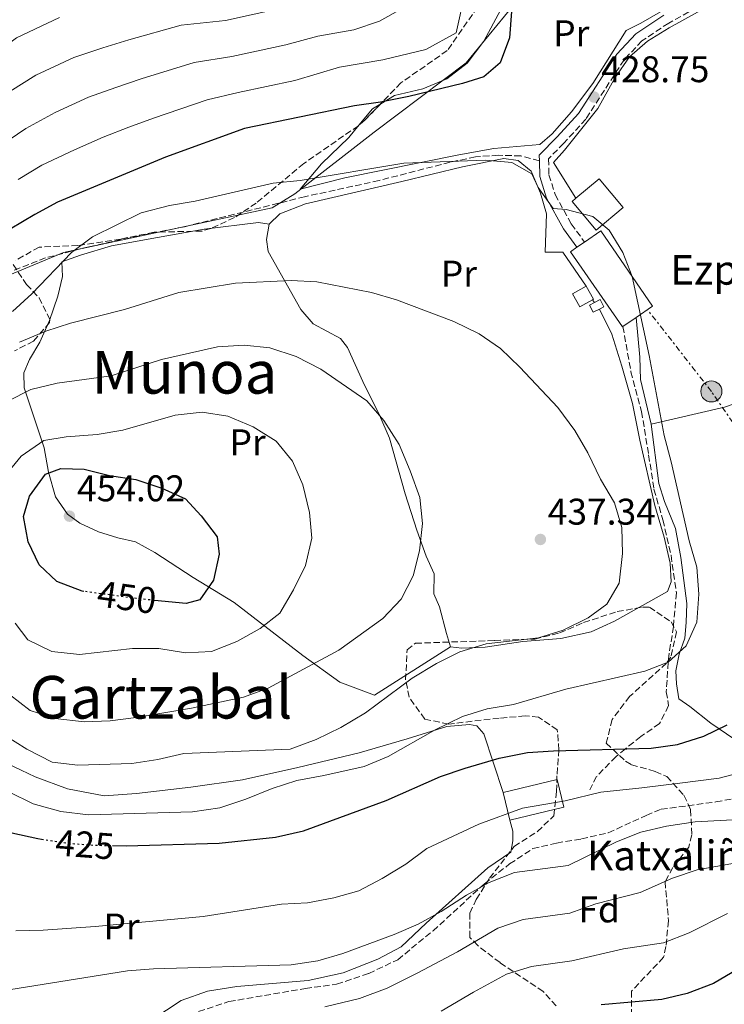
# Model space of a CAD drawing. Units: metres. Extents: x 613464 to 616896, y 4777959 to 4780329.
# Drawn here: x 614071 to 614261, y 4778327 to 4778593 of the extents above; entities that cross this region are included whole.
import ezdxf
from ezdxf.enums import TextEntityAlignment as Align

# ---------------------------------------------------------------- set-up
doc = ezdxf.new("R2010")
doc.units = ezdxf.units.M
doc.header["$MEASUREMENT"] = 0
for name, pattern in [('DGN Style 3', [2.435890702152634, 1.739921930109024, -0.6959687720436097]), ('DGN Style 5', [1.217945351076317, 0.5219765790327072, -0.6959687720436097]), ('DGN Style 7', [3.4798438602180486, 1.565929737098122, -0.6959687720436097, 0.5219765790327072, -0.6959687720436097])]:
    doc.linetypes.add(name, pattern=pattern)
for name, color, linetype, lineweight in [('Camino', 7, 'DGN Style 3', 0), ('Caseta-cabaña', 1, 'Continuous', 0), ('Cota de curva de nivel directora', 7, 'Continuous', 0), ('Cota de punto acotado terreno', 7, 'Continuous', 0), ('Curva de nivel directora', 30, 'Continuous', 30), ('Curva de nivel directora no vista', 30, 'DGN Style 5', 30), ('Curva de nivel intermedia', 30, 'Continuous', 0), ('Edificio', 1, 'Continuous', 13), ('Etiqueta de uso rústico', 92, 'Continuous', 0), ('Etiqueta de zona arbolada', 92, 'Continuous', 0), ('Límite de municipio', 7, 'Continuous', 0), ('Línea  de muro-pared o tapia', 1, 'Continuous', 13), ('Línea de cambio de uso (parcela vista)', 92, 'Continuous', 0), ('Línea eléctrica', 6, 'DGN Style 7', 0), ('Margen derecho', 7, 'Continuous', 0), ('Poste tendido eléctrico', 7, 'Continuous', 0), ('Punto acotado terreno (símbolo)', 7, 'Continuous', 0), ('Senda', 7, 'DGN Style 3', 0), ('Texto de Borda', 7, 'Continuous', 0), ('Texto de Área (paraje) menor', 7, 'Continuous', 0), ('Torre eléctrica', 7, 'Continuous', 0), ('Zona arbolada', 92, 'DGN Style 3', 0)]:
    doc.layers.add(name, color=color, linetype=linetype, lineweight=lineweight)
doc.styles.add('Style-Arial', font='arial.ttf')

# ---------------------------------------------------------------- blocks, each defined once
blk = doc.blocks.new('5PATER')
at = {"layer": 'Punto acotado terreno (símbolo)', "linetype": 'Continuous', "lineweight": 0}
h = blk.add_hatch(color=51, dxfattribs=at)
edge = h.paths.add_edge_path()
edge.add_ellipse((0, 0), major_axis=(-0.1095731443231308, -0.1110710700762829), ratio=0.9994222409660317, start_angle=0, end_angle=360)
blk = doc.blocks.new('5PELE')
at = {"layer": 'Torre eléctrica', "linetype": 'Continuous', "lineweight": 0}
h = blk.add_hatch(color=9, dxfattribs=at)
edge = h.paths.add_edge_path()
edge.add_arc((-2.000000476837158e-05, 0), 0.2850000000000001, 0, 360)
at = {"layer": 'Torre eléctrica', "color": 252, "linetype": 'Continuous', "lineweight": 0}
blk.add_circle((-2.000000476837158e-05, 0), 0.2850000000000001, dxfattribs=at)

msp = doc.modelspace()

# ---------------------------------------------------------------- linework, layer by layer
at = {"layer": 'Camino', "color": 7, "linetype": 'DGN Style 3', "lineweight": 0}
msp.add_polyline3d([(614258.2299999996, 4778598.560000001, 430.8300000000018), (614246.4200000011, 4778592.020000001, 429.570000000007), (614239.2199999995, 4778587.220000003, 428.8099999999978), (614234.3700000013, 4778582.100000001, 428.5599999999979), (614224.0699999994, 4778566.130000001, 428.300000000003), (614218.1299999983, 4778559.590000001, 428.5599999999979), (614214.0300000012, 4778555.390000001, 429.0599999999977), (614214.1400000006, 4778551.060000001, 429.3200000000071), (614215.7899999979, 4778545.76, 429.570000000007), (614220.1499999989, 4778537.84, 430.0700000000071), (614223.7199999985, 4778532.930000001, 430.3300000000019)], dxfattribs=at)
at = {"layer": 'Caseta-cabaña', "color": 1, "linetype": 'Continuous', "lineweight": 0, "elevation": 433.2200000000012, "flags": 128}
for points in [[(614225.9000000004, 4778517.359999999), (614222.4500000002, 4778515.460000001), (614220.5099999999, 4778518.970000001), (614224.1699999999, 4778520.980000001), (614226.1100000005, 4778517.470000001), (614225.9000000004, 4778517.359999999)], [(614227.79, 4778514.84), (614226.0099999999, 4778513.949999999), (614225.0300000003, 4778515.9), (614226.3899999997, 4778516.58), (614227.9800000006, 4778517.369999999), (614228.9500000002, 4778515.42), (614227.79, 4778514.84)]]:
    msp.add_lwpolyline(points, close=True, dxfattribs=at)
for points in [[(614225.9000000004, 4778517.359999999), (614222.4500000002, 4778515.460000001), (614220.5099999999, 4778518.970000001), (614224.1699999999, 4778520.980000001)], [(614224.1699999999, 4778520.980000001), (614226.1100000005, 4778517.470000001), (614225.9000000004, 4778517.359999999)], [(614226.3899999997, 4778516.58), (614227.9800000006, 4778517.369999999), (614228.9500000002, 4778515.42), (614227.79, 4778514.84)], [(614227.79, 4778514.84), (614226.0099999999, 4778513.949999999), (614225.0300000003, 4778515.9), (614226.3899999997, 4778516.58)]]:
    msp.add_lwpolyline(points, dxfattribs=at)
at = {"layer": 'Curva de nivel directora', "color": 30, "linetype": 'Continuous', "lineweight": 30, "flags": 128}
for points, elevation in [([(614204.0499999989, 4778595.180000001), (614203.4499999997, 4778588.010000002), (614200.9699999989, 4778581.310000001), (614196.5699999998, 4778577.49), (614190.7800000008, 4778575.74), (614176.2999999991, 4778572.170000001), (614168.6500000004, 4778570.640000002), (614161.7100000001, 4778569.7), (614131.989999999, 4778563.570000002), (614110.7199999989, 4778555.84), (614081.619999999, 4778543.67), (614075.4299999998, 4778540.390000001), (614068.8400000005, 4778536.41)], 425), ([(614068.8400000005, 4778536.41), (614062.4799999992, 4778531.630000001), (614055.9500000002, 4778525.58), (614050.7600000001, 4778519.640000002), (614041.5199999999, 4778506.279999999), (614033.6200000007, 4778493.520000001), (614030.9299999997, 4778486.109999999), (614027.9299999999, 4778479.140000002), (614025.7300000006, 4778472.190000001), (614025.3599999995, 4778465.190000001), (614025.9200000005, 4778454.960000002), (614027.4099999992, 4778439.09), (614028.3899999983, 4778431.960000002), (614029.7800000008, 4778425.100000001), (614034.5599999995, 4778409.330000001), (614037.4299999995, 4778402.940000001), (614041.1399999999, 4778396.440000001), (614045.4400000004, 4778389.200000001), (614050.3800000001, 4778382.970000002), (614055.6900000009, 4778378.420000001), (614062.5099999983, 4778375.340000001), (614069.2499999995, 4778373.460000001), (614076.2999999993, 4778371.930000001), (614077.2899999995, 4778371.770000001)], 425), ([(614088.7000000001, 4778438.640000001), (614088.2100000005, 4778438.710000002), (614081.3799999999, 4778441.310000001), (614076.619999999, 4778445.82), (614073.6799999997, 4778451.980000001), (614072.4300000002, 4778458.869999999), (614074.0099999983, 4778464.310000001), (614078.3600000001, 4778470.26), (614082.4299999982, 4778471.830000001), (614088.7999999984, 4778471.600000001), (614095.6000000001, 4778469.949999999), (614102.6599999988, 4778468.789999999), (614109.7399999998, 4778466.460000002), (614116.1399999993, 4778463.61), (614120.2799999987, 4778459.050000003), (614124.6699999986, 4778453.340000002), (614125.2000000007, 4778448.710000004), (614123.6600000005, 4778441.640000001), (614119.959999999, 4778436.37), (614116.2699999989, 4778435.350000001), (614107.7399999994, 4778436.2)], 450), ([(614096.4299999994, 4778370.040000001), (614100.1399999997, 4778369.990000002), (614125.2000000007, 4778370.650000001), (614140.3399999995, 4778372.289999999), (614147.8899999999, 4778373.970000001), (614170.1999999993, 4778382.150000001), (614184.9, 4778388.680000001), (614191.5199999984, 4778390.960000002), (614200.6799999982, 4778393.610000002), (614208.3200000003, 4778395.140000002), (614215.3099999996, 4778395.58), (614241.7000000004, 4778396.290000001), (614248.8300000007, 4778397.280000002), (614255.9299999997, 4778399.59), (614262.2300000006, 4778402.609999999)], 425), ([(614286.4299999987, 4778349.24), (614258.4699999989, 4778332.830000003), (614251.3799999988, 4778330.109999999), (614244.5700000004, 4778328.510000001), (614228.1699999986, 4778327.010000002)], 400)]:
    msp.add_lwpolyline(points, dxfattribs=dict(at, elevation=elevation))
at = {"layer": 'Curva de nivel directora no vista', "color": 30, "linetype": 'DGN Style 5', "lineweight": 30, "flags": 128}
for points, elevation in [([(614107.7399999994, 4778436.2), (614102.7999999997, 4778436.7), (614088.7000000001, 4778438.640000001)], 450), ([(614077.2899999995, 4778371.770000001), (614084.6399999987, 4778370.630000001), (614091.6199999992, 4778370.11), (614096.4299999994, 4778370.040000001)], 425)]:
    msp.add_lwpolyline(points, dxfattribs=dict(at, elevation=elevation))
at = {"layer": 'Curva de nivel intermedia', "color": 30, "linetype": 'Continuous', "lineweight": 0, "flags": 128}
for points, elevation in [([(614191.5499999997, 4778600.479999999), (614189.0900000011, 4778589.380000002), (614180.9300000004, 4778584.92), (614169.3400000009, 4778582.07), (614157.6799999999, 4778580.09), (614145.5800000011, 4778576.520000001), (614130.2800000012, 4778573.279999999), (614121.9100000004, 4778571.29), (614107.4300000009, 4778566.390000001), (614100.7800000012, 4778563.889999999), (614093.87, 4778561.210000001), (614086.1299999997, 4778557.82), (614077.3099999996, 4778553.63), (614070.9999999997, 4778549.77)], 420), ([(614177.1999999998, 4778597.449999998), (614168.4500000014, 4778592.570000002), (614161.490000001, 4778590.180000001), (614151.7800000013, 4778588.460000001), (614143.1700000014, 4778586.17), (614128.5700000012, 4778582.989999998), (614118.4100000003, 4778581.390000001), (614104.1400000007, 4778576.939999999), (614097.300000001, 4778574.630000002), (614089.9400000006, 4778571.980000001), (614080.9200000016, 4778567.91), (614073.0100000014, 4778563.59), (614066.5600000005, 4778559.140000001)], 415.0000000000002), ([(614140.7500000007, 4778595.81), (614126.8600000013, 4778592.71), (614114.9099999998, 4778591.5), (614100.8400000016, 4778587.48), (614093.8099999997, 4778585.380000001), (614086.0100000012, 4778582.75), (614075.7100000014, 4778577.990000002), (614068.7100000009, 4778573.539999999)], 410), ([(614082.0800000017, 4778593.519999999), (614070.5000000012, 4778588.08), (614064.4000000014, 4778583.500000001), (614057.6900000013, 4778577.890000001), (614046.5100000009, 4778569.980000001), (614041.2600000006, 4778565.09), (614032.15, 4778554.74), (614022.2200000014, 4778544.419999998), (614014.2500000007, 4778534.67), (614007.8899999993, 4778526.800000001), (614001.5900000005, 4778520.189999999), (613993.7000000004, 4778513.699999998), (613981.3900000014, 4778506.680000001), (613974.7200000016, 4778503.45)], 405.0000000000002), ([(614069.4700000008, 4778514.21), (614074.6200000007, 4778518.96), (614085.3499999995, 4778530.140000001), (614090.9900000012, 4778534.3), (614104.1699999997, 4778540.810000001), (614111.7500000015, 4778542.769999999), (614118.6900000017, 4778543.980000001), (614139.7200000003, 4778548.8), (614147.0000000002, 4778549.550000001), (614174.9900000015, 4778554.249999999), (614197.0900000007, 4778555), (614204.1400000005, 4778554.390000001), (614209.5200000005, 4778551.350000001), (614211.2100000003, 4778547.680000001), (614215.2500000015, 4778541.970000001), (614218.7899999998, 4778541.66), (614226.0000000005, 4778539.859999998), (614230.3400000012, 4778536.130000001), (614234.0800000008, 4778530.130000001), (614236.610000001, 4778523.600000001), (614241.1500000006, 4778502.259999999), (614245.1700000018, 4778480.73), (614247.1200000008, 4778473.619999999), (614251.9300000009, 4778452.269999999), (614253.9699999995, 4778445.17), (614254.5700000006, 4778437.890000001), (614253.9699999995, 4778430.319999999), (614251.1100000006, 4778423.940000001), (614246.3099999994, 4778419.51), (614240.0100000007, 4778417.09), (614218.6600000003, 4778412.279999999), (614204.5899999997, 4778408.059999999), (614197.4600000017, 4778406.939999999), (614190.7800000008, 4778404.869999999), (614183.4299999992, 4778401.269999999), (614170.7699999993, 4778394.039999999), (614164.3000000005, 4778391.36), (614153.4100000008, 4778388.930000001), (614146.150000001, 4778387.550000001), (614139.4800000011, 4778385.439999999), (614132.370000001, 4778382.539999997), (614125.4000000019, 4778380.230000001), (614118.01, 4778379.109999999), (614089.9500000018, 4778378.34)], 430.0000000000002), ([(614071.3500000006, 4778505.929999999), (614078.3900000014, 4778508.83), (614085.05, 4778511), (614099.6400000014, 4778514.680000001), (614114.2999999997, 4778519.329999999), (614129.5999999995, 4778521.859999998), (614144.5700000006, 4778522.529999999), (614151.5600000002, 4778522.189999999), (614166.2600000009, 4778519.259999999), (614172.9700000009, 4778517.279999999), (614188.4699999996, 4778511.499999999), (614195.3200000004, 4778508.109999998), (614201.1000000006, 4778504.16), (614206.2999999997, 4778499.16), (614216.53, 4778488.26), (614221.0700000019, 4778482.019999999), (614224.6200000015, 4778475.99), (614228.0500000002, 4778468.95), (614231.8000000007, 4778462.550000001), (614233.8300000003, 4778455.850000001), (614233.9199999998, 4778448.849999999), (614233.0400000013, 4778440.849999999), (614229.74, 4778435.189999999), (614224.6700000007, 4778431.48), (614218.0000000009, 4778428.12), (614211.2999999998, 4778426.100000001), (614197.1500000011, 4778424.51), (614190.0499999998, 4778422.34), (614183.8099999992, 4778419.159999999), (614177.2700000014, 4778415.210000002), (614164.6400000004, 4778405.890000001), (614157.9900000007, 4778401.859999998), (614151.3200000009, 4778398.640000001), (614144.3600000006, 4778396.069999999), (614115.6500000019, 4778394.920000001), (614108.6800000004, 4778393.289999999), (614101.5999999993, 4778392.149999999), (614087.0999999996, 4778391.749999999)], 435), ([(614068.150000002, 4778489.999999999), (614074.4100000006, 4778493.140000002), (614081.5099999995, 4778494.849999999), (614096.0700000017, 4778496.840000001), (614109.6500000004, 4778501.21), (614124.7600000004, 4778504.640000002), (614131.9100000006, 4778505.090000001), (614138.8700000009, 4778504.399999999), (614145.9100000019, 4778502.02), (614152.6300000007, 4778498.619999999), (614165.0500000016, 4778490.07), (614169.5800000001, 4778484.730000001), (614173.7199999996, 4778478.239999999), (614176.6900000002, 4778471.16), (614179.2699999996, 4778463.939999999), (614179.9800000006, 4778456.929999999), (614179.2500000017, 4778449.619999997), (614177.4600000014, 4778442.850000001), (614174.3099999997, 4778436.56), (614169.3099999996, 4778431.32), (614157.4299999997, 4778422.789999999), (614138.3600000013, 4778412.470000002), (614131.7699999998, 4778410.09), (614117.6900000004, 4778407.08), (614102.7700000005, 4778404.63), (614095.7800000011, 4778403.649999999), (614088.7800000005, 4778403.460000001)], 440.0000000000003), ([(614067.3099999994, 4778469.609999999), (614071.82, 4778475.099999999), (614077.9199999998, 4778479.34), (614083.9200000013, 4778480.350000001), (614092.2600000007, 4778480.970000001), (614099.1600000008, 4778482.130000001), (614113.3300000017, 4778486.17), (614120.6000000006, 4778487.029999998), (614127.5200000008, 4778485.890000001), (614134.3600000005, 4778483.019999998), (614140.5600000008, 4778479.210000002), (614144.9400000017, 4778473.76), (614147.7800000004, 4778467.359999998), (614149.5500000007, 4778459.96), (614150.1500000019, 4778452.99), (614148.4800000022, 4778445.619999999), (614145.2100000001, 4778439.039999999), (614141.5300000008, 4778432.710000001), (614136.2100000011, 4778428.59), (614129.9400000013, 4778425.109999999), (614123.1100000007, 4778422.409999999), (614116.1200000013, 4778422.060000001)], 445), ([(614116.1200000013, 4778422.060000001), (614108.9199999995, 4778423.210000001), (614101.7800000004, 4778423.189999999), (614087.4800000018, 4778421.59), (614080.030000002, 4778422.449999999), (614073.5900000002, 4778425.59), (614070.1600000014, 4778430.009999999)], 445), ([(614088.7800000005, 4778403.460000001), (614080.9100000004, 4778404.310000001), (614074.2200000006, 4778406.519999999), (614068.6600000017, 4778410.769999998)], 440.0000000000003), ([(614087.0999999996, 4778391.749999999), (614080.1300000004, 4778392.539999999), (614073.3100000009, 4778396.029999999), (614066.9800000008, 4778399.970000001)], 435), ([(614070.3800000005, 4778347.029999999), (614077.6900000018, 4778347.230000001), (614091.6900000008, 4778348.189999999), (614120.8300000008, 4778350.91), (614141.9600000001, 4778354.24), (614148.9800000007, 4778354.56), (614156.0999999997, 4778355.880000001), (614162.8800000013, 4778357.850000001), (614169.150000001, 4778361.130000002), (614175.5599999992, 4778365.05), (614181.2000000008, 4778369.199999998), (614195.1900000008, 4778375.820000002), (614207.0300000005, 4778380.119999999), (614218.5100000005, 4778382.100000001), (614228.0900000005, 4778384.449999999), (614239.1800000013, 4778385.59), (614249.4200000007, 4778386.91), (614260.0800000003, 4778388.239999999), (614268.240000001, 4778390.37)], 420), ([(614089.9500000018, 4778378.34), (614082.4500000004, 4778379.179999998), (614074.9699999995, 4778381.3), (614068.4900000017, 4778384.55)], 430.0000000000002), ([(614063.8700000016, 4778330.399999999), (614100.4600000016, 4778336.189999999), (614107.440000002, 4778336.73), (614144.5900000008, 4778337.859999998), (614151.7800000013, 4778338.889999999), (614158.5000000002, 4778340.880000001), (614172.420000001, 4778346.029999998), (614178.8300000015, 4778348.84), (614185.1000000011, 4778352.189999999), (614191.9100000019, 4778356.67), (614198.0099999993, 4778360.09), (614204.8300000011, 4778362.789999997), (614219.2999999995, 4778364.649999999), (614232.3799999999, 4778371.029999998), (614238.8799999997, 4778373.640000001), (614245.8600000001, 4778375.289999999), (614253.52, 4778376.42), (614268.7999999998, 4778377.249999999)], 415.0000000000002), ([(614153.7000000014, 4778326.529999998), (614163.0700000012, 4778328.71), (614170.4500000018, 4778331.539999997), (614178.76, 4778335.670000001), (614189.4500000009, 4778341.320000002), (614200.3300000017, 4778347.710000001), (614207.1400000001, 4778350.069999999), (614219.7900000013, 4778351.769999999), (614226.7800000006, 4778354.31), (614238.7200000009, 4778357.390000001), (614247.4200000003, 4778361.220000001), (614254.0900000001, 4778363.500000001), (614266.7300000022, 4778365.73)], 410), ([(614251.940000002, 4778346.439999999), (614262.310000001, 4778351.71)], 405.0000000000002), ([(614185.1000000011, 4778325.310000001), (614193.8000000005, 4778330.449999999), (614202.6400000006, 4778335.330000001), (614209.4400000002, 4778337.349999999), (614220.2800000008, 4778338.889999999), (614234.2200000016, 4778342.11), (614245.050000001, 4778343.750000001), (614251.940000002, 4778346.439999999)], 405.0000000000002)]:
    msp.add_lwpolyline(points, dxfattribs=dict(at, elevation=elevation))
at = {"layer": 'Edificio', "color": 51, "linetype": 'Continuous', "lineweight": 13, "extrusion": (0.04505943956776091, -0.186710384988636, 0.9813811079510522), "elevation": -864084.1596112809, "flags": 128}
msp.add_lwpolyline([(1718061.70482571, 4417219.011371262), (1718061.70482571, 4417211.149679333)], dxfattribs=at)
at = {"layer": 'Edificio', "color": 1, "linetype": 'Continuous', "lineweight": 13}
for points in [[(614234.1500000004, 4778542.230000001, 431.9600000000065), (614226.8200000003, 4778536.130000001, 431.7100000000065), (614220.3799999999, 4778543.880000001, 431.7100000000065), (614221.3799999999, 4778544.720000001, 431.7400000000052), (614227.7000000002, 4778549.980000001, 431.9600000000065)], [(614234.0700000003, 4778510.119999999, 437.25), (614233.9199999999, 4778510.01, 437.2700000000041), (614219.9199999999, 4778530.32, 437.5200000000041), (614221.6600000003, 4778531.51, 437.3600000000006), (614223.7199999997, 4778532.930000001, 437.1699999999983), (614228.0800000001, 4778535.939999999, 436.7599999999948), (614242.0700000003, 4778515.630000001, 436.5099999999948), (614237.6200000001, 4778512.560000001, 436.9199999999983)], [(614218.1100000005, 4778380.380000001, 420.0800000000018), (614203.5599999996, 4778376.880000001, 420.5899999999965), (614201.75, 4778384.380000001, 422.1000000000058), (614216.2999999998, 4778387.880000001, 421.6000000000058)]]:
    msp.add_polyline3d(points, close=True, dxfattribs=at)
at = {"layer": 'Edificio', "color": 51, "linetype": 'Continuous', "lineweight": 13}
for points in [[(614221.3799999999, 4778544.720000001, 431.7400000000052), (614227.7000000002, 4778549.980000001, 431.9600000000065), (614234.1500000004, 4778542.230000001, 431.9600000000065), (614226.8200000003, 4778536.130000001, 431.7100000000065), (614220.3799999999, 4778543.880000001, 431.7100000000065), (614221.3799999999, 4778544.720000001, 431.7400000000052)], [(614237.6200000001, 4778512.560000001, 436.9199999999983), (614234.0700000003, 4778510.119999999, 437.25), (614233.9199999999, 4778510.01, 437.2700000000041), (614219.9199999999, 4778530.32, 437.5200000000041), (614221.6600000003, 4778531.51, 437.3600000000006), (614223.7199999997, 4778532.930000001, 437.1699999999983), (614228.0800000001, 4778535.939999999, 436.7599999999948), (614242.0700000003, 4778515.630000001, 436.5099999999948), (614237.6200000001, 4778512.560000001, 436.9199999999983)], [(614203.5599999996, 4778376.880000001, 420.5899999999965), (614218.1100000005, 4778380.380000001, 420.0800000000018), (614216.2999999998, 4778387.880000001, 421.6000000000058), (614201.75, 4778384.380000001, 422.1000000000058)]]:
    msp.add_polyline3d(points, dxfattribs=at)
at = {"layer": 'Límite de municipio', "color": 7, "linetype": 'Continuous', "lineweight": 0}
msp.add_polyline3d([(614204.2100000009, 4778596.369999999, 424.96), (614191.7699999996, 4778581.25, 423.2), (614167.0199999996, 4778562.58, 427.47), (614145.5700000003, 4778545.949999999, 430.99), (614139.4800000006, 4778542.140000001, 431.43), (614083.2300000006, 4778530.07, 429.18), (614039.6900000013, 4778512.040000001, 421.12), (614016.7100000009, 4778505.310000001, 415.6600000000001), (613997.0399999992, 4778499.720000001, 411.1500000000001), (613966.1900000013, 4778491.460000001, 407.0300000000001)], dxfattribs=at)
at = {"layer": 'Línea  de muro-pared o tapia', "color": 1, "linetype": 'Continuous', "lineweight": 13, "extrusion": (-0.1794061742874225, 0.2855853388269343, 0.9414108767560826), "elevation": 1254886.107833178, "flags": 128}
msp.add_lwpolyline([(-3062040.383155888, -3501524.14695883), (-3062040.383155888, -3501523.168490641)], dxfattribs=at)
at = {"layer": 'Línea  de muro-pared o tapia', "color": 1, "linetype": 'Continuous', "lineweight": 13}
for points in [[(614238.2199999997, 4778632.300000001, 436.4100000000035), (614245.54, 4778623.810000001, 435.8999999999942), (614253.3499999996, 4778616.460000001, 435.1499999999942), (614258.7800000003, 4778611.970000001, 434.3899999999995), (614259.4600000001, 4778608.609999999, 433.6300000000047), (614259.4699999997, 4778605.82, 433.1199999999953), (614257.9400000004, 4778603.4, 432.8699999999953), (614252.3399999999, 4778599.800000001, 432.1100000000006), (614238.9000000004, 4778592.02, 429.8399999999965), (614234.9699999997, 4778590.060000001, 429.8399999999965), (614225.9400000004, 4778575.699999999, 429.3300000000018), (614220.1799999997, 4778568.060000001, 429.5899999999965), (614214.9699999997, 4778562.09, 429.5899999999965), (614211.6699999999, 4778559.279999999, 429.8399999999965), (614199.2999999998, 4778558.16, 430.3399999999965), (614189.7999999998, 4778556.439999999, 430.8500000000058), (614159.0800000001, 4778550.26, 431.8600000000006), (614147.04, 4778547.15, 431.8600000000006)], [(614221.3799999999, 4778544.720000001, 430.5599999999977), (614215.3499999996, 4778554.42, 430.3099999999977), (614218.3099999996, 4778557.680000001, 430.0500000000029), (614227.3499999996, 4778568.99, 429.8000000000029), (614231.9699999997, 4778577.33, 429.8000000000029), (614235.8600000005, 4778582.930000001, 429.8000000000029), (614240.7199999997, 4778587.100000001, 430.0500000000029), (614246.5300000003, 4778590.710000001, 430.5599999999977), (614254.1699999999, 4778594.949999999, 431.0599999999977), (614269.3300000001, 4778602.91, 432.8300000000018), (614278.6100000005, 4778607.800000001, 432.070000000007)], [(614138.6299999999, 4778537.710000001, 434.4900000000052), (614141.54, 4778540.51, 433.4700000000012), (614148.4199999999, 4778543.210000001, 433.2200000000012), (614174.4400000004, 4778549.27, 432.2100000000065), (614190.7699999996, 4778553.220000001, 431.1999999999971), (614201.9800000006, 4778555.439999999, 430.6900000000023), (614205.8399999999, 4778554.949999999, 430.6900000000023), (614209.2999999998, 4778552.060000001, 430.6900000000023), (614211.8399999999, 4778546.09, 431.1999999999971), (614213.4500000002, 4778540.57, 431.4499999999971), (614213.1299999999, 4778530.15, 431.9600000000065), (614217.8600000005, 4778530.189999999, 432.3099999999977), (614224.1699999999, 4778520.980000001, 433.2200000000012)], [(614187.54, 4778423.630000001, 437.0099999999948), (614167.0700000003, 4778410.619999999, 436.5099999999948), (614157.7000000002, 4778414.15, 439.2899999999936), (614147.7699999996, 4778421.310000001, 442.320000000007), (614129.2199999997, 4778435.66, 450.1600000000035), (614118.1699999999, 4778442.390000001, 452.429999999993), (614107.8499999996, 4778449.140000001, 453.6900000000023), (614102.6100000005, 4778452.050000001, 454.6999999999971), (614097.8700000001, 4778453.109999999, 455.2100000000065), (614092.5899999999, 4778454.699999999, 455.4600000000065), (614087.5599999996, 4778457.02, 455.9700000000012), (614084.3099999996, 4778459.449999999, 455.7200000000012), (614081.0700000003, 4778464.130000001, 452.9400000000023), (614079.1100000005, 4778470.84, 450.4100000000035), (614078, 4778477.369999999, 447.1199999999953), (614072.5999999996, 4778493.529999999, 439.5399999999936), (614072.4900000002, 4778497.640000001, 437.2700000000041), (614073.9900000002, 4778501.189999999, 436.25), (614076.7800000003, 4778505.91, 434.7400000000052), (614079.4100000003, 4778511.74, 433.7299999999959), (614081.6799999997, 4778518.300000001, 432.2100000000065), (614082.9299999997, 4778523.630000001, 430.9499999999971), (614082.7599999999, 4778527.609999999, 430.1900000000023), (614087.8200000003, 4778529.4, 430.4400000000023), (614096.0999999996, 4778531.869999999, 431.4499999999971), (614108.5700000003, 4778534.189999999, 432.2100000000065), (614121.1699999999, 4778536.380000001, 433.2200000000012), (614135.7699999996, 4778538.17, 433.4700000000012), (614138.6299999999, 4778537.710000001, 434.4900000000052)], [(614187.54, 4778423.630000001, 437.0099999999948), (614186.4500000002, 4778427.24, 438.2799999999989), (614184.5999999996, 4778434.42, 439.5399999999936), (614183.04, 4778437.960000001, 439.2899999999936), (614183.1699999999, 4778443.33, 439.2899999999936), (614181.0499999998, 4778448.180000001, 440.3000000000029), (614178.4800000006, 4778455.130000001, 441.0599999999977), (614175.3600000005, 4778464.99, 441.820000000007), (614171.1200000001, 4778479.99, 442.320000000007), (614168.4400000004, 4778486.210000001, 442.070000000007), (614163.9500000002, 4778495.310000001, 440.8000000000029), (614159.7999999998, 4778504.470000001, 440.3000000000029), (614157.8799999999, 4778506.880000001, 440.5500000000029), (614150.5499999998, 4778510.859999999, 440.0500000000029), (614147.2000000002, 4778514.74, 439.0399999999936), (614138.3600000005, 4778530.350000001, 434.4900000000052), (614137.9400000004, 4778533.65, 434.7400000000052), (614138.6299999999, 4778537.710000001, 434.4900000000052)], [(614227.79, 4778514.84, 433.2200000000012), (614231.0800000001, 4778508.100000001, 432.4600000000065), (614233.8300000001, 4778499.42, 432.2100000000065), (614236.6799999997, 4778489.359999999, 432.2100000000065), (614238.5999999996, 4778479.470000001, 432.7200000000012), (614242.7199999997, 4778461.82, 432.7200000000012), (614245.2000000002, 4778453.27, 433.2200000000012), (614246.7800000003, 4778446.220000001, 433.4700000000012), (614247.0499999998, 4778441.25, 433.2200000000012), (614246.0599999996, 4778438.640000001, 433.2200000000012), (614231.8200000003, 4778430.57, 434.2299999999959), (614225.4699999997, 4778427.75, 434.7400000000052), (614217.3700000001, 4778425.880000001, 435.2400000000052), (614207.0499999998, 4778425.140000001, 435.75), (614196.9500000002, 4778423.550000001, 436), (614190.5899999999, 4778423.310000001, 436.5099999999948), (614187.54, 4778423.630000001, 437.0099999999948)], [(614241.7199999997, 4778483.730000001, 431.7100000000065), (614238.8099999996, 4778495.779999999, 431.7100000000065), (614238.6500000004, 4778501.810000001, 431.7100000000065), (614237.6200000001, 4778512.560000001, 431.3600000000006)], [(614241.7199999997, 4778483.730000001, 431.7100000000065), (614261.4800000006, 4778488.369999999, 427.6600000000035), (614273.9500000002, 4778492.680000001, 425.8899999999995), (614280.7300000006, 4778494.65, 423.8699999999953), (614288.0899999999, 4778497.100000001, 422.1000000000058), (614295.5, 4778497.430000001, 420.3300000000018), (614302.4900000002, 4778496.15, 419.320000000007), (614308.4400000004, 4778494.26, 418.0599999999977), (614314.29, 4778491.17, 417.5500000000029), (614319.6600000003, 4778486.27, 417.5500000000029), (614322.6900000004, 4778479.529999999, 417.5500000000029), (614323.2999999998, 4778471.33, 418.5599999999977), (614324, 4778457.560000001, 418.820000000007)], [(614264.2699999996, 4778398.640000001, 423.8699999999953), (614257.79, 4778403.039999999, 426.3999999999942), (614252.1699999999, 4778407.52, 428.929999999993), (614249.1299999999, 4778409.630000001, 429.429999999993), (614248.4900000002, 4778413.66, 429.9400000000023), (614248.3300000001, 4778417.17, 430.6999999999971), (614249.2699999996, 4778421.699999999, 430.9499999999971), (614250.75, 4778426.039999999, 431.1999999999971), (614251.1600000003, 4778430.230000001, 432.4600000000065), (614251.29, 4778435.34, 432.4600000000065), (614249.7000000002, 4778447.76, 432.4600000000065), (614248.2999999998, 4778455.609999999, 432.9700000000012), (614245.2599999999, 4778462.880000001, 432.7200000000012), (614243.7300000006, 4778467.75, 432.4600000000065), (614241.7199999997, 4778483.730000001, 431.7100000000065)], [(614068.0099999999, 4778392.15, 433.7299999999959), (614075.5899999999, 4778388.58, 434.2299999999959), (614084.2999999998, 4778385.300000001, 434.4900000000052), (614094.1500000004, 4778383.439999999, 434.4900000000052), (614102.8899999997, 4778384.07, 433.9799999999959), (614117.5499999998, 4778385.789999999, 433.4700000000012), (614131.4800000006, 4778387.810000001, 432.9700000000012), (614146.3799999999, 4778391.130000001, 433.2200000000012), (614162.9100000003, 4778395.02, 431.9600000000065), (614175.8600000005, 4778398.869999999, 430.6900000000023), (614186.5800000001, 4778402.140000001, 430.4400000000023), (614192.7300000006, 4778402.699999999, 430.1900000000023), (614194.7199999997, 4778402.359999999, 429.429999999993), (614196.5700000003, 4778400.15, 428.1699999999983), (614201.75, 4778384.380000001, 422.1000000000058)], [(614203.5599999996, 4778376.880000001, 420.5899999999965), (614204.4299999997, 4778373.92, 419.070000000007), (614204.4299999997, 4778371.27, 416.7899999999936), (614203.8499999996, 4778368.199999999, 416.7899999999936), (614197.5999999996, 4778363.99, 416.7899999999936), (614181.0300000003, 4778349.100000001, 414.0099999999948), (614174.3099999996, 4778342.699999999, 414.0099999999948), (614167.9699999997, 4778339.34, 413.5099999999948), (614158.6600000003, 4778335.65, 413.2599999999948), (614149.1699999999, 4778333.609999999, 413), (614129.9199999999, 4778332.029999999, 411.7400000000052), (614122.0700000003, 4778330.76, 410.7299999999959), (614114.9100000003, 4778328.25, 409.7200000000012), (614107.0300000003, 4778323.01, 409.4600000000065)]]:
    msp.add_polyline3d(points, dxfattribs=at)
at = {"layer": 'Línea de cambio de uso (parcela vista)', "color": 92, "linetype": 'Continuous', "lineweight": 0, "extrusion": (0.09892197309833516, 0.1433206836516572, 0.9847200743744152), "elevation": 746041.6086663792, "flags": 128}
msp.add_lwpolyline([(2208983.631759468, -4216122.346472147), (2208983.120218589, -4216128.170938947), (2208982.079886467, -4216130.572964445)], dxfattribs=at)
at = {"layer": 'Línea de cambio de uso (parcela vista)', "color": 92, "linetype": 'Continuous', "lineweight": 0}
for points in [[(614168.7397999996, 4778570.2357, 425.3717000000034), (614172.4299999997, 4778572.51, 424.6699999999983), (614180.1399999997, 4778574.279999999, 423.8000000000029), (614186.54, 4778576.970000001, 423.2700000000041), (614192.1100000005, 4778581.199999999, 423.2899999999936), (614196.5199999996, 4778587.130000001, 422.7799999999989), (614201.0199999996, 4778595.52, 422.2599999999948), (614203.4800000006, 4778602.060000001, 422.4499999999971), (614207.8300000001, 4778608.060000001, 424.1499999999942), (614214.9299999997, 4778613.180000001, 428.070000000007), (614227.0800000001, 4778623.59, 432.2200000000012), (614231.8279999997, 4778627.302300001, 433.357999999993)], [(614147.04, 4778547.15, 430.6000000000058), (614152.75, 4778554, 428.8300000000018), (614160.1200000001, 4778561.15, 427.5599999999977), (614162.8609999996, 4778564.450300001, 426.8043000000035)]]:
    msp.add_polyline3d(points, dxfattribs=at)
at = {"layer": 'Línea eléctrica', "color": 6, "linetype": 'DGN Style 7', "lineweight": 0}
msp.add_polyline3d([(614438.5700000012, 4778238.96, 331.9499999999971), (614409.780000002, 4778277.099999999, 348.5099999999948), (614380.5199999991, 4778319.850000001, 367.8099999999977), (614352.9600000015, 4778358.96, 389.070000000007), (614321.7000000003, 4778403.119999998, 414.820000000007), (614293.4099999996, 4778441.3, 422.2599999999948), (614257.9300000007, 4778492.600000001, 427.5899999999965), (614240.789999999, 4778514.570000002, 429.6399999999995)], dxfattribs=at)
at = {"layer": 'Margen derecho', "color": 7, "linetype": 'Continuous', "lineweight": 0}
for points in [[(614211.5399999989, 4778554.83, 429.1300000000047), (614211.4999999988, 4778556.380000001, 429.0599999999977), (614216.2999999998, 4778561.300000001, 428.5599999999979), (614222.0799999977, 4778567.66, 428.300000000003), (614232.3999999977, 4778583.65, 428.5599999999979), (614237.6000000011, 4778589.150000001, 428.8099999999978), (614245.1200000002, 4778594.150000001, 429.570000000007)], [(614211.5399999989, 4778554.83, 429.1300000000047), (614211.6499999985, 4778550.640000002, 429.3200000000071), (614213.479999999, 4778544.77, 429.570000000007), (614218.0399999989, 4778536.49, 430.0700000000071), (614221.6599999998, 4778531.510000001, 430.3300000000019)]]:
    msp.add_polyline3d(points, dxfattribs=at)
at = {"layer": 'Senda', "color": 7, "linetype": 'DGN Style 3', "lineweight": 0}
for points in [[(614211.5399999989, 4778554.83, 429.1300000000047), (614206.5199999987, 4778556.180000001, 429.3099999999976), (614200.4899999981, 4778556.350000001, 429.570000000007), (614194.3399999992, 4778555.920000001, 429.8200000000072), (614187.4799999994, 4778554.480000001, 429.570000000007), (614168.3299999986, 4778549.53, 430.5800000000018), (614148.2299999996, 4778545.150000001, 431.3300000000019), (614115.8399999996, 4778537.060000001, 431.0800000000017), (614103.64, 4778534.61, 430.5800000000018), (614090.0700000002, 4778531.670000001, 429.0599999999977), (614078.3500000011, 4778528.640000001, 427.8000000000029), (614066.1499999971, 4778523.87, 426.0299999999989), (614053.8899999993, 4778518.710000002, 424.0099999999949), (614041.0399999993, 4778511.199999999, 421.4799999999959), (614028.3700000005, 4778506.690000001, 419.9600000000063), (614015.0300000008, 4778499.580000001, 416.929999999993), (614004.6900000008, 4778494.930000001, 414.6499999999942), (613991.9400000013, 4778490.610000002, 411.6199999999954), (613980.8000000013, 4778486.070000002, 409.3500000000058), (613973.4400000006, 4778481.100000001, 407.070000000007), (613967.8900000007, 4778473, 405.8099999999977), (613965.8700000001, 4778466.720000002, 405.300000000003), (613961.9999999988, 4778462.77, 403.7899999999937), (613950.5599999991, 4778459.350000001, 400.25)], [(614234.0699999996, 4778510.119999999, 430.3300000000019), (614236.2499999988, 4778497.92, 430.3300000000019), (614239.120000001, 4778487.190000001, 430.3300000000019), (614241.0199999987, 4778475.449999999, 430.3300000000019), (614242.4600000004, 4778466.210000002, 431.0800000000017), (614244.8699999999, 4778457.920000002, 431.3399999999965), (614247.0499999992, 4778448.37, 431.5899999999967), (614248.510000001, 4778438.27, 431.5899999999967), (614247.6900000008, 4778429.160000001, 430.8200000000071), (614246.3299999973, 4778420.380000002, 430.0700000000071), (614246.2800000003, 4778419.500000001, 430.0000000000001), (614245.7699999985, 4778411.550000001, 429.3099999999976), (614246.4099999999, 4778407.790000001, 428.8899999999994), (614243.949999999, 4778402.949999999, 428.1000000000058), (614238.8700000007, 4778399.440000001, 426.7400000000054), (614234.7600000004, 4778396.109999999, 425), (614232.1900000019, 4778394.02, 423.6999999999971), (614226.9699999985, 4778388.650000001, 420.7700000000042), (614225.14, 4778385.09, 419.1999999999972)], [(614119.6200000015, 4778325.25, 409.2100000000065), (614127.8299999969, 4778327.920000001, 410.2200000000012), (614148.4200000018, 4778331.460000002, 411.229999999996), (614156.8700000008, 4778332.61, 411.4900000000052), (614165.5399999989, 4778335.490000002, 411.7400000000054), (614173.3299999986, 4778339.210000001, 412.5), (614182.8700000005, 4778347.020000001, 412.2500000000001), (614196.7100000007, 4778359.720000001, 414.2700000000041), (614203.5300000003, 4778365.070000002, 415.2799999999989), (614209.7799999998, 4778369.210000002, 416.0399999999935), (614216.1700000025, 4778370.710000001, 416.2899999999937), (614222.899999998, 4778371.82, 416.0399999999935), (614230.1400000001, 4778373.470000002, 415.7799999999988), (614240.3599999994, 4778378.180000002, 416.0399999999935), (614244.3599999981, 4778379.810000001, 415.7799999999988), (614259.1499999983, 4778381.800000003, 416.5399999999937), (614266.3399999988, 4778383.180000002, 416.5399999999937)]]:
    msp.add_polyline3d(points, dxfattribs=at)
at = {"layer": 'Zona arbolada', "color": 92, "linetype": 'DGN Style 3', "lineweight": 0, "extrusion": (-0.04781925529878144, 0.2175038781562494, 0.9748873687814718), "elevation": 1010413.076492978, "flags": 128}
msp.add_lwpolyline([(-1625928.178067293, -4421239.634173433), (-1625923.164774896, -4421236.211159679), (-1625921.194116451, -4421235.13302036)], dxfattribs=at)
at = {"layer": 'Zona arbolada', "color": 92, "linetype": 'DGN Style 3', "lineweight": 0}
for points in [[(614231.8279999997, 4778627.302300001, 441.1989000000031), (614231.1600000003, 4778627.66, 441.1199999999953), (614223.9500000002, 4778628.930000001, 439.9799999999959), (614222.2699999996, 4778627.960000001, 439.6000000000058), (614214.9699999997, 4778618.09, 437.0800000000018), (614205.8399999999, 4778607.5, 435.5599999999977), (614194.8799999999, 4778596.34, 434.0399999999936), (614186.7100000001, 4778584.59, 434.0399999999936), (614174.2100000001, 4778575.91, 434.5500000000029), (614168.7397999996, 4778570.2357, 435.5476999999955)], [(614194.8799999999, 4778596.34, 434.0399999999936), (614186.7100000001, 4778584.59, 434.0399999999936), (614174.2100000001, 4778575.91, 434.5500000000029), (614164.5599999996, 4778565.9, 436.3099999999977), (614162.7199999997, 4778564.33, 436.570000000007), (614148.0199999996, 4778554.130000001, 438.0899999999965), (614135.1799999997, 4778543.449999999, 439.1000000000058), (614129.3099999996, 4778539.51, 439.2599999999948), (614122.9299999997, 4778536.59, 439.1699999999983), (614120.5300000003, 4778535.9, 439.1000000000058), (614107.6799999997, 4778535.560000001, 438.0899999999965), (614098.5899999999, 4778533.730000001, 438.0899999999965), (614087.0999999996, 4778531.960000001, 435.5599999999977), (614076.6399999997, 4778531.550000001, 435.0599999999977), (614070.2199999997, 4778527.949999999, 434.6300000000047)], [(614162.8609999996, 4778564.450300001, 436.5500999999931), (614162.7199999997, 4778564.33, 436.570000000007), (614148.0199999996, 4778554.130000001, 438.0899999999965), (614135.1799999997, 4778543.449999999, 439.1000000000058), (614129.3099999996, 4778539.51, 439.2599999999948), (614122.9299999997, 4778536.59, 439.1699999999983), (614120.5300000003, 4778535.9, 439.1000000000058), (614107.6799999997, 4778535.560000001, 438.0899999999965), (614098.5899999999, 4778533.730000001, 438.0899999999965), (614087.0999999996, 4778531.960000001, 435.5599999999977), (614076.6399999997, 4778531.550000001, 435.0599999999977), (614070.2199999997, 4778527.949999999, 434.6300000000047)], [(614069.6100000005, 4778526.859999999, 434.5500000000029), (614073.2300000006, 4778521.439999999, 434.9100000000035), (614076.6100000005, 4778517.9, 435.5599999999977), (614079.5499999998, 4778511.939999999, 438.5800000000018), (614079.4400000004, 4778511.210000001, 438.5899999999965), (614075.0800000001, 4778506.16, 437.7299999999959), (614069.9699999997, 4778503.539999999, 437.0800000000018)], [(614069.6100000005, 4778526.859999999, 434.5500000000029), (614073.2300000006, 4778521.439999999, 434.9100000000035), (614076.6100000005, 4778517.9, 435.5599999999977), (614079.5499999998, 4778511.939999999, 438.5800000000018), (614079.4400000004, 4778511.210000001, 438.5899999999965), (614075.0800000001, 4778506.16, 437.7299999999959), (614069.9699999997, 4778503.539999999, 437.0800000000018)], [(614216.0599999996, 4778326.730000001, 411.5399999999936), (614212.5700000003, 4778330.640000001, 414.3300000000018), (614200.9400000004, 4778338.430000001, 414.6999999999971), (614194.9500000002, 4778343.01, 416.5), (614192.8300000001, 4778345.230000001, 417.3600000000006), (614192.7699999996, 4778351.82, 419.3300000000018), (614194.54, 4778355.480000001, 420.3999999999942), (614198.1299999999, 4778361.24, 422.25), (614204.7599999999, 4778369.800000001, 424.9499999999971), (614211, 4778373.800000001, 425.4900000000052), (614215.4100000003, 4778378.039999999, 425.9600000000065), (614216.1900000004, 4778384.65, 427.7299999999959), (614216.2999999998, 4778389.33, 429.4900000000052), (614216.8300000001, 4778395.810000001, 432.4400000000023), (614216.3799999999, 4778401.26, 435.0599999999977), (614211.2999999998, 4778404.720000001, 438.2100000000065), (614207.6699999999, 4778405.01, 439.6000000000058), (614200.7100000001, 4778404.41, 440.4499999999971), (614187.0499999998, 4778402.83, 440.1100000000006), (614180.6500000004, 4778404.16, 440.1100000000006), (614176.4199999999, 4778410.039999999, 440.1100000000006), (614175.4600000001, 4778414.75, 440.1100000000006), (614175.8799999999, 4778422.859999999, 440.1100000000006), (614178.1100000005, 4778424.630000001, 440.1100000000006), (614199.4100000003, 4778425.380000001, 440.0299999999989), (614210.29, 4778425.76, 439.6000000000058), (614217.0099999999, 4778427.41, 439.0800000000018), (614223.4900000002, 4778430.24, 438.3699999999953), (614232.54, 4778433.17, 437.1900000000023), (614239.3700000001, 4778434.4, 436.2799999999989), (614241.2100000001, 4778434.4, 436.070000000007), (614247.0499999998, 4778430.4, 435.3600000000006), (614248.5499999998, 4778427.699999999, 435.0599999999977), (614247.0300000003, 4778420.92, 434.2799999999989), (614245.8600000005, 4778419.279999999, 434.0399999999936), (614235.8899999997, 4778410.27, 431.0099999999948), (614231.1500000004, 4778404.01, 430.0599999999977), (614229.5800000001, 4778397.67, 429.0899999999965), (614234.79, 4778392.779999999, 427.4400000000023), (614236.3799999999, 4778391.859999999, 426.9700000000012), (614242.8099999996, 4778390.039999999, 424.9199999999983), (614245.8799999999, 4778388.66, 423.929999999993), (614250.54, 4778383.59, 422.0899999999965), (614252.3499999996, 4778379.689999999, 420.8999999999942), (614252.6699999999, 4778372.890000001, 418.8899999999995), (614251.8300000001, 4778369.600000001, 417.8699999999953), (614247.5499999998, 4778364.109999999, 416.0399999999936), (614245.4500000002, 4778360.279999999, 414.8399999999965), (614246.3899999997, 4778349.710000001, 410.7899999999936), (614245.6799999997, 4778342.75, 410.0899999999965), (614245.0599999996, 4778339.859999999, 409.7799999999988), (614236.4199999999, 4778330.75, 407.7599999999948), (614236.3300000001, 4778323.970000001, 406.0899999999965)], [(614216.0599999996, 4778326.730000001, 411.5399999999936), (614212.5700000003, 4778330.640000001, 414.3300000000018), (614200.9400000004, 4778338.430000001, 414.6999999999971), (614194.9500000002, 4778343.01, 416.5), (614192.8300000001, 4778345.230000001, 417.3600000000006), (614192.7699999996, 4778351.82, 419.3300000000018), (614194.54, 4778355.480000001, 420.3999999999942), (614198.1299999999, 4778361.24, 422.25), (614204.7599999999, 4778369.800000001, 424.9499999999971), (614211, 4778373.800000001, 425.4900000000052), (614215.4100000003, 4778378.039999999, 425.9600000000065), (614216.1900000004, 4778384.65, 427.7299999999959), (614216.2999999998, 4778389.33, 429.4900000000052), (614216.8300000001, 4778395.810000001, 432.4400000000023), (614216.3799999999, 4778401.26, 435.0599999999977), (614211.2999999998, 4778404.720000001, 438.2100000000065), (614207.6699999999, 4778405.01, 439.6000000000058), (614200.7100000001, 4778404.41, 440.4499999999971), (614187.0499999998, 4778402.83, 440.1100000000006), (614180.6500000004, 4778404.16, 440.1100000000006), (614176.4199999999, 4778410.039999999, 440.1100000000006), (614175.4600000001, 4778414.75, 440.1100000000006), (614175.8799999999, 4778422.859999999, 440.1100000000006), (614178.1100000005, 4778424.630000001, 440.1100000000006), (614199.4100000003, 4778425.380000001, 440.0299999999989), (614210.29, 4778425.76, 439.6000000000058), (614217.0099999999, 4778427.41, 439.0800000000018), (614223.4900000002, 4778430.24, 438.3699999999953), (614232.54, 4778433.17, 437.1900000000023), (614239.3700000001, 4778434.4, 436.2799999999989), (614241.2100000001, 4778434.4, 436.070000000007), (614247.0499999998, 4778430.4, 435.3600000000006), (614248.5499999998, 4778427.699999999, 435.0599999999977), (614247.0300000003, 4778420.92, 434.2799999999989), (614245.8600000005, 4778419.279999999, 434.0399999999936), (614235.8899999997, 4778410.27, 431.0099999999948), (614231.1500000004, 4778404.01, 430.0599999999977), (614229.5800000001, 4778397.67, 429.0899999999965), (614234.79, 4778392.779999999, 427.4400000000023), (614236.3799999999, 4778391.859999999, 426.9700000000012), (614242.8099999996, 4778390.039999999, 424.9199999999983), (614245.8799999999, 4778388.66, 423.929999999993), (614250.54, 4778383.59, 422.0899999999965), (614252.3499999996, 4778379.689999999, 420.8999999999942), (614252.6699999999, 4778372.890000001, 418.8899999999995), (614251.8300000001, 4778369.600000001, 417.8699999999953), (614247.5499999998, 4778364.109999999, 416.0399999999936), (614245.4500000002, 4778360.279999999, 414.8399999999965), (614246.3899999997, 4778349.710000001, 410.7899999999936), (614245.6799999997, 4778342.75, 410.0899999999965), (614245.0599999996, 4778339.859999999, 409.7799999999988), (614236.4199999999, 4778330.75, 407.7599999999948), (614236.3300000001, 4778323.970000001, 406.0899999999965)]]:
    msp.add_polyline3d(points, dxfattribs=at)

# ---------------------------------------------------------------- block references
at = {"layer": 'Poste tendido eléctrico', "color": 7, "linetype": 'Continuous', "lineweight": 0, "xscale": 10, "yscale": 10, "zscale": 10}
msp.add_blockref('5PELE', (614257.9300000007, 4778492.600000001, 427.5899999999965), dxfattribs=at)
at = {"layer": 'Punto acotado terreno (símbolo)', "color": 7, "linetype": 'Continuous', "lineweight": 0, "xscale": 10, "yscale": 10, "zscale": 10}
for p in [(614226.260000002, 4778572.07, 428.7400000000057), (614084.7899999986, 4778458.940000001, 454.0200000000041), (614211.8200000006, 4778452.650000001, 437.339999999997)]:
    msp.add_blockref('5PATER', p, dxfattribs=at)

# ---------------------------------------------------------------- texts
at = {"layer": 'Cota de curva de nivel directora', "color": 7, "linetype": 'Continuous', "lineweight": 0, "style": 'Style-Arial'}
for s, rotation, p in [('450', 352.15719, (614100.2619870573, 4778437.046827151, 450)), ('425', 355.73186, (614088.9818334491, 4778370.308965093, 425))]:
    msp.add_text(s, height=7.000000000000002, rotation=rotation, dxfattribs=at).set_placement(p, align=Align.MIDDLE_CENTER)
at = {"layer": 'Cota de punto acotado terreno', "color": 7, "linetype": 'Continuous', "lineweight": 0, "style": 'Style-Arial'}
for s, p in [('428.75', (614228.2499999997, 4778576.07, 428.7400000000052)), ('454.02', (614086.8400000009, 4778462.939999999, 454.0200000000041)), ('437.34', (614213.8000000014, 4778456.650000001, 437.3399999999965))]:
    msp.add_text(s, height=7.000000000000002, dxfattribs=at).set_placement(p)
at = {"layer": 'Etiqueta de uso rústico', "color": 92, "linetype": 'Continuous', "lineweight": 0, "style": 'Style-Arial'}
for p in [(614220.1554566093, 4778589.280009999, 426.6399999999995), (614189.845456608, 4778524.390010002, 433.4400000000023), (614132.865456611, 4778478.860009999, 446.1199999999953), (614098.8654566095, 4778348.180010001, 419.8500000000058)]:
    msp.add_text('Pr', height=7.000000000000002, dxfattribs=at).set_placement(p, align=Align.MIDDLE_CENTER)
at = {"layer": 'Etiqueta de zona arbolada', "color": 92, "linetype": 'Continuous', "lineweight": 0, "style": 'Style-Arial'}
msp.add_text('Fd', height=7.000000000000002, dxfattribs=at).set_placement((614227.6574413646, 4778352.790010002, 409.5), align=Align.MIDDLE_CENTER)
at = {"layer": 'Texto de Borda', "color": 7, "linetype": 'Continuous', "lineweight": 0, "style": 'Style-Arial'}
for s, p in [('Ezpondako Borda', (614246.8399999996, 4778521.410000001, 428.429999999993)), ('Katxaliñeneko Goitiko Borda', (614224.3900000016, 4778363.350000001, 413.6499999999942))]:
    msp.add_text(s, height=8, dxfattribs=at).set_placement(p)
at = {"layer": 'Texto de Área (paraje) menor', "color": 7, "linetype": 'Continuous', "lineweight": 0, "style": 'Style-Arial'}
for s, p in [('Munoa', (614115.8024079358, 4778497.760009999, 441.1900000000023)), ('Gartzabal', (614109.4739321506, 4778410.050010001, 441.7899999999936))]:
    msp.add_text(s, height=11.5, dxfattribs=at).set_placement(p, align=Align.MIDDLE_CENTER)

doc.saveas('drawing.dxf')
